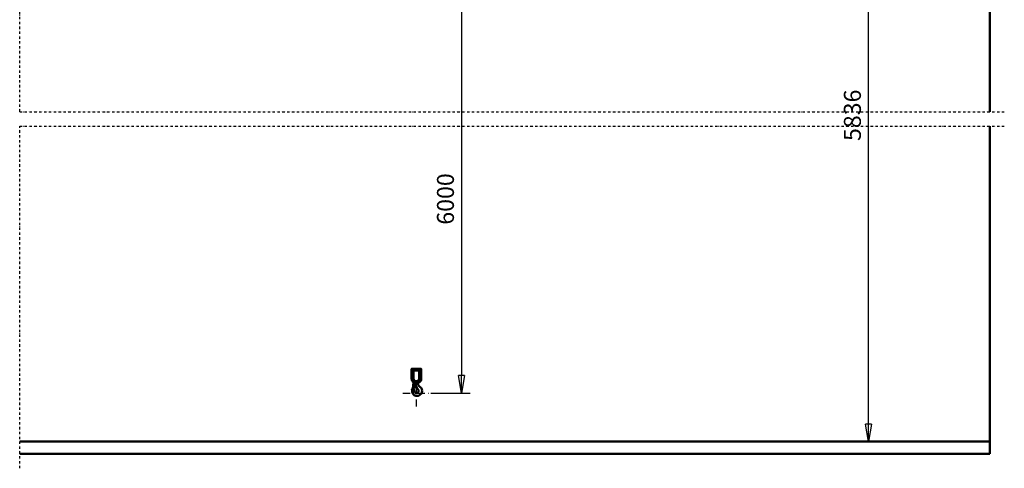
# Model space of a CAD drawing. Units: millimetres. Extents: x 0 to 25393, y 0 to 16800.
# Drawn here: x 6230 to 14350, y 7792 to 11491 of the extents above; entities that cross this region are included whole.
import ezdxf

# ---------------------------------------------------------------- set-up
doc = ezdxf.new("R2010")
doc.units = ezdxf.units.MM
doc.header["$MEASUREMENT"] = 0
doc.linetypes.add('DASHDOT', pattern=[1.0001, 0.5, -0.25, 0.0001, -0.25])
for name, color, linetype, lineweight in [('(0)', 7, 'Continuous', 35), ('(1) Shape lines', 7, 'Continuous', 35), ('(2) Other lines', 7, 'Continuous', 35), ('(6) Dimensions', 7, 'Continuous', 35)]:
    doc.layers.add(name, color=color, linetype=linetype, lineweight=lineweight)
doc.styles.add('Arial', font='ARIAL.TTF')
doc.dimstyles.new('Vertex Style', dxfattribs={"dimscale": 40, "dimtxt": 0.18, "dimasz": 3.6, "dimexe": 1.8, "dimexo": 0.0625, "dimgap": 1.7, "dimtad": 1, "dimdec": 1, "dimdsep": 46, "dimtxsty": 'Arial', "dimblk1": 'CLOSED', "dimblk2": 'CLOSED', "dimsah": 1, "dimcen": 0.09, "dimdle": 1.8, "dimclrd": 9, "dimclre": 9, "dimadec": 1, "dimazin": 2, "dimtfac": 0.65, "dimtdec": 4, "dimtmove": 0, "dimatfit": 3, "dimfxl": 0, "dimtolj": 1, "dimtzin": 0, "dimlwd": 25, "dimlwe": 25, "dimarcsym": 0})

# ---------------------------------------------------------------- blocks, each defined once
blk = doc.blocks.new('_Closed')
at = {"color": 0, "linetype": 'ByBlock', "lineweight": -2}
for p, q in [((-1, 0.166667), (0, 0)), ((-1, 0.166667), (-1, -0.166667)), ((0, 0), (-1, -0.166667)), ((0, 0), (-1, 0))]:
    blk.add_line(p, q, dxfattribs=at)
blk = doc.blocks.new('*D48')
at = {"layer": '(6) Dimensions', "color": 9, "lineweight": 25}
for p, q in [((9621.9, 12384.5), (9945.9, 12384.5)), ((9873.9, 12240.5), (9873.9, 8556.5)), ((9621.9, 8412.5), (9945.9, 8412.5))]:
    blk.add_line(p, q, dxfattribs=at)
at = {"layer": 'Defpoints', "color": 0}
for p in [(9501.9, 12384.5), (9501.9, 8412.5), (9873.9, 8412.5)]:
    blk.add_point(p, dxfattribs=at)
at = {"layer": '(6) Dimensions', "color": 9, "lineweight": 25, "xscale": 144, "yscale": 144, "zscale": 144}
for p, rotation in [((9873.9, 12384.5), 90), ((9873.9, 8412.5), 270)]:
    blk.add_blockref('_Closed', p, dxfattribs=dict(at, rotation=rotation))
at = {"layer": '(6) Dimensions', "color": 0, "lineweight": 35, "insert": (9741.2, 10012.5), "char_height": 140, "attachment_point": 5, "rotation": 90, "style": 'Arial'}
blk.add_mtext('\\A1;6000', dxfattribs=at)
blk = doc.blocks.new('*D68')
at = {"layer": '(6) Dimensions', "color": 9, "lineweight": 25}
for p, q in [((12699.9, 12220), (13301.9, 12220)), ((13229.9, 8156), (13229.9, 12076)), ((14109.9, 8012), (13157.9, 8012))]:
    blk.add_line(p, q, dxfattribs=at)
at = {"layer": 'Defpoints', "color": 0}
for p in [(12579.9, 12220), (13229.9, 12220), (14229.9, 8012)]:
    blk.add_point(p, dxfattribs=at)
at = {"layer": '(6) Dimensions', "color": 9, "lineweight": 25, "xscale": 144, "yscale": 144, "zscale": 144}
for p, rotation in [((13229.9, 12220), 90), ((13229.9, 8012), 270)]:
    blk.add_blockref('_Closed', p, dxfattribs=dict(at, rotation=rotation))
at = {"layer": '(6) Dimensions', "color": 0, "lineweight": 35, "insert": (13097.2, 10702.5), "char_height": 140, "attachment_point": 5, "rotation": 90, "style": 'Arial'}
blk.add_mtext('\\A1;5836', dxfattribs=at)
blk = doc.blocks.new('MACRO_10_8704e250-58f0-4dfb-8a14-d775895efe5b')
at = {"layer": '(0)', "color": 7, "linetype": 'DASHDOT', "lineweight": 25, "ltscale": 40}
for p, q in [((-8000, 2820), (-8000, 5690.1)), ((-8000, 2820), (120, 2820)), ((-8000, -120), (-8000, 2700)), ((-8000, 2700), (120, 2700))]:
    blk.add_line(p, q, dxfattribs=at)
at = {"layer": '(1) Shape lines', "color": 7, "linetype": 'Continuous', "lineweight": 50, "ltscale": 120}
for p, q in [((-0.1, 5570), (-0.1, 2820)), ((0, 2820), (0, 5570.1)), ((-0.1, 2700), (-0.1, 100)), ((0, 0), (0, 2700)), ((-4768.1, 699), (-4766.4, 699)), ((-4768.1, 699), (-4768.1, 620.3)), ((-4764.6, 701), (-4766.1, 701)), ((-4764.6, 700.6), (-4764.6, 701)), ((-4691.6, 701), (-4764.6, 701)), ((-4764.6, 700.6), (-4691.6, 700.6)), ((-4762.7, 620.3), (-4762.7, 695.1)), ((-4762.7, 695.1), (-4752.7, 687)), ((-4751.2, 688.6), (-4761.2, 696.7)), ((-4752.7, 687), (-4751.2, 687)), ((-4752.7, 687), (-4752.7, 621)), ((-4705, 688.6), (-4751.2, 688.6)), ((-4751.2, 687), (-4751.2, 688.6)), ((-4751.2, 687), (-4705, 687)), ((-4751.2, 621), (-4751.2, 687)), ((-4695, 696.7), (-4705, 688.6)), ((-4705, 688.6), (-4705, 687)), ((-4705, 687), (-4703.5, 687)), ((-4705, 687), (-4705, 621)), ((-4703.5, 687), (-4693.5, 695.1)), ((-4703.5, 621), (-4703.5, 687)), ((-4693.5, 695.1), (-4693.5, 620.3)), ((-4691.6, 701), (-4691.6, 700.6)), ((-4690.1, 701), (-4691.6, 701)), ((-4689.8, 699), (-4688.1, 699)), ((-4688.1, 620.3), (-4688.1, 699)), ((-4768.1, 620.3), (-4762.7, 620.3)), ((-4754.1, 577.5), (-4751.1, 577.5)), ((-4754.1, 536.6), (-4754.1, 577.5)), ((-4751.2, 621), (-4752.7, 621)), ((-4751.1, 577.5), (-4751.1, 579.5)), ((-4747.1, 583.5), (-4747.1, 583.5)), ((-4740.7, 599.9), (-4746.1, 590.9)), ((-4710.6, 586), (-4745.6, 586)), ((-4742.1, 582), (-4740.3, 583.1)), ((-4740.7, 599.9), (-4740.7, 599.9)), ((-4738.1, 585.5), (-4718.1, 585.5)), ((-4715.5, 599.9), (-4715.5, 599.9)), ((-4715.5, 599.9), (-4710.1, 590.9)), ((-4703.5, 621), (-4705, 621)), ((-4703.5, 621), (-4693.5, 620.3)), ((-4693.5, 620.3), (-4688.1, 620.3)), ((-4748.7, 534.5), (-4752.9, 534.5)), ((-4736.4, 563.7), (-4741, 566.4)), ((-0.1, 100), (-8000, 100)), ((0, 0), (-8000, 0))]:
    blk.add_line(p, q, dxfattribs=at)
for points in [[(-4768.1, 620.3), (-4768.1, 620)], [(-4752.7, 621), (-4762.7, 620.3)], [(-4762.7, 619.8), (-4762.7, 620.3)], [(-4746.1, 590.9), (-4758, 603.2), (-4762.7, 619.8)], [(-4752.7, 621), (-4749.5, 608.8), (-4740.7, 599.9)], [(-4740, 601.1), (-4748.2, 609.5), (-4751.2, 621)], [(-4749.2, 586), (-4745.6, 586)], [(-4745.6, 586), (-4746.1, 590.9)], [(-4740.7, 599.9), (-4740, 601.1)], [(-4740.7, 599.9), (-4728.1, 596.4), (-4715.5, 599.9)], [(-4716.2, 601.1), (-4728.1, 598.1), (-4740, 601.1)], [(-4705, 621), (-4708, 609.5), (-4716.2, 601.1)], [(-4715.5, 599.9), (-4716.2, 601.1)], [(-4715.5, 599.9), (-4706.7, 608.8), (-4703.5, 621)], [(-4710.1, 590.9), (-4710.6, 586)], [(-4710.6, 586), (-4707, 586)], [(-4693.5, 619.8), (-4698.2, 603.2), (-4710.1, 590.9)], [(-4693.5, 620.3), (-4693.5, 619.8)], [(-4688.1, 620), (-4688.1, 620.3)]]:
    blk.add_lwpolyline(points, dxfattribs=at)
for centre, radius, start, end in [((-4766.1, 699), 2, 90, 180), ((-4690.1, 699), 2, 0, 90), ((-4728.1, 620), 40, 180, 238.21167), ((-4728.1, 620), 40, 195.7095, 195.71084), ((-4728.1, 620), 40, 203.54018, 203.54217), ((-4728.1, 620), 40, 211.39067, 214.90276), ((-4728.1, 620), 40, 219.26078, 222.82739), ((-4728.1, 620), 40, 227.08466, 238.21167), ((-4747.1, 579.5), 4, 90, 180), ((-4747.1, 574.5), 9, 329.21081, 90), ((-4701.5, 547.4), 44, 149.21081, 190.64937), ((-4742.8, 587.4), 5, 300, 337.69133), ((-4663.1, 585), 75, 179.62808, 225.6592), ((-4675.1, 588), 43, 183.273, 234.79732), ((-4728.1, 620), 40, 301.78833, 0), ((-4728.1, 620), 40, 312.91934, 317.15938), ((-4728.1, 620), 40, 320.74256, 325.09466), ((-4728.1, 620), 40, 328.61201, 336.45983), ((-4759.8, 536.5), 5, 32.12356, 188.89439), ((-4838.9, 524.1), 75, 356.1953, 8.89439), ((-4724.1, 516.5), 40, 176.1953, 270), ((-4819.1, 499.3), 75, 11.92851, 32.12356), ((-4748.7, 538.5), 4, 270, 10.64937), ((-4728.1, 518.5), 18, 191.92851, 45.6592), ((-4738.9, 559.4), 5, 18.68438, 60), ((-4724.1, 518.5), 42, 270, 54.79732)]:
    blk.add_arc(centre, radius, start, end, dxfattribs=at)
for centre, major_axis, ratio, start_param, end_param in [((-4764.6, 699), (0, -2), 0.915188, 3.141593, 4.712389), ((-4764.6, 699), (-1.73, -1), 0.749804, 4.304778, 5.628242), ((-4748.1, 704.5), (20, 0), 0.688235, 3.556414, 3.896697), ((-4748.1, 706.1), (-18, 0), 0.764706, 0.414821, 0.755104), ((-4761.2, 695.1), (-1.26, -1.55), 0.636209, 4.048084, 5.189481), ((-4751.2, 687), (-1.26, -1.55), 0.636209, 4.048084, 5.189481), ((-4705, 687), (-1.26, 1.55), 0.636209, 4.235297, 5.376694), ((-4708.1, 706.1), (-18, 0), 0.764706, 2.386488, 2.726771), ((-4695, 695.1), (-1.26, 1.55), 0.636209, 4.235297, 5.376694), ((-4708.1, 704.5), (20, 0), 0.688235, 5.528081, 5.868364), ((-4691.6, 699), (0, 2), 0.915188, 4.712389, 6.283185), ((-4691.6, 699), (1.73, -1), 0.749804, 0.654944, 1.978408), ((-4748.1, 620), (-20, 0), 0.018041, 0, 0.755788), ((-4708.1, 620), (20, 0), 0.018041, 5.527397, 6.283185)]:
    blk.add_ellipse(centre, major_axis=major_axis, ratio=ratio, start_param=start_param, end_param=end_param, dxfattribs=at)
blk = doc.blocks.new('GROUP_5_a8a005c0-3287-46a6-b272-a2b84b8f6f1e')
at = {"layer": '(2) Other lines', "color": 254, "linetype": 'DASHDOT', "lineweight": 25, "ltscale": 120}
for p, q in [((9501.9, 8300.5), (9501.9, 8524.5)), ((9389.9, 8412.5), (9613.9, 8412.5))]:
    blk.add_line(p, q, dxfattribs=at)

msp = doc.modelspace()

# ---------------------------------------------------------------- block references
at = {"color": 7, "linetype": 'ByBlock', "rotation": 360}
msp.add_blockref('MACRO_10_8704e250-58f0-4dfb-8a14-d775895efe5b', (14230, 7912), dxfattribs=at)
at = {"color": 7, "linetype": 'ByBlock'}
msp.add_blockref('GROUP_5_a8a005c0-3287-46a6-b272-a2b84b8f6f1e', (0, 0), dxfattribs=at)

# ---------------------------------------------------------------- dimensions: what is measured, and where the dimension line sits
at = {"layer": '(6) Dimensions', "color": 7, "lineweight": 35}
for base, p1, p2, override, picture, middle in [((9873.9, 8412.5), (9501.9, 12384.5), (9501.9, 8412.5), {"dimtxt": 3.5, "dimexo": 3, "dimgap": 1.53125, "dimdec": 0, "dimlfac": 1.510574, "dimtxsty": 'Arial', "dimcen": 0}, '*D48', (9873.9, 10012.5)), ((13229.9, 12220), (14229.9, 8012), (12579.9, 12220), {"dimtxt": 3.5, "dimexo": 3, "dimgap": 1.53125, "dimdec": 0, "dimlfac": 1.386882, "dimtxsty": 'Arial', "dimcen": 0}, '*D68', (13229.9, 10702.48))]:
    dim = msp.add_linear_dim(base=base, p1=p1, p2=p2, angle=90, dimstyle='Vertex Style', override=override, dxfattribs=at)
    dim.commit()
    dim.dimension.update_dxf_attribs({"geometry": picture, "text_midpoint": middle, "dimtype": 160})

doc.saveas('drawing.dxf')
